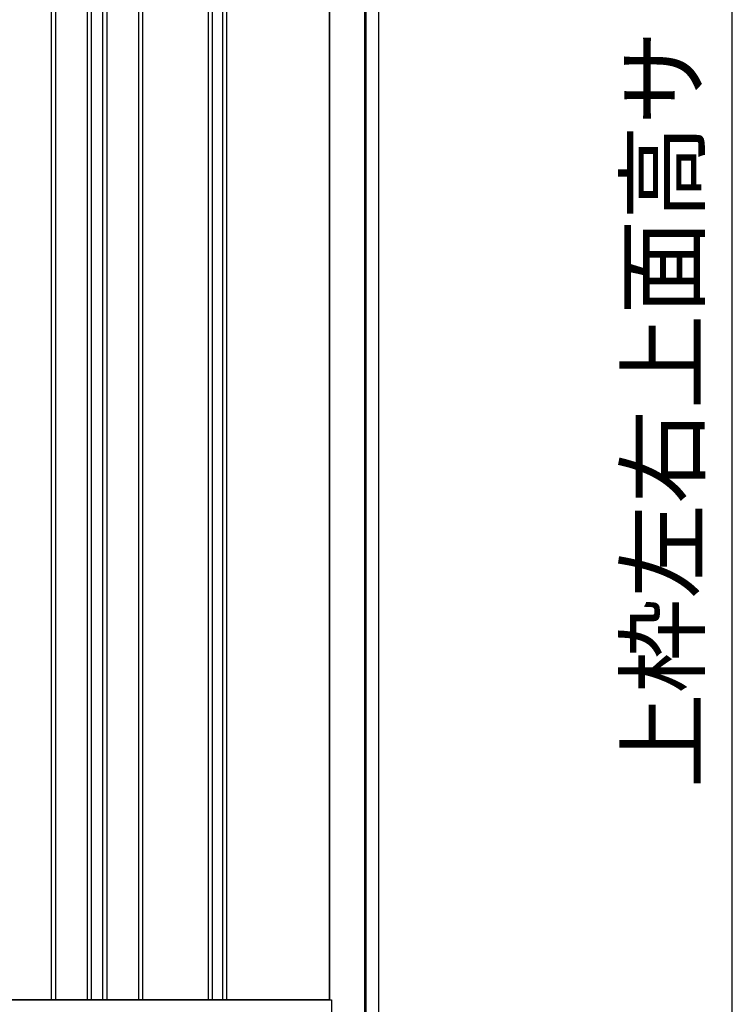
# Model space of a CAD drawing. Extents: x 543 to 20603, y 184 to 14052.
# Drawn here: x 8107 to 9133, y 9455 to 10873 of the extents above; entities that cross this region are included whole.
import ezdxf
from ezdxf.enums import TextEntityAlignment as Align

# ---------------------------------------------------------------- set-up
doc = ezdxf.new("R2010")
doc.units = 0
doc.header["$LTSCALE"] = 50
doc.header["$MEASUREMENT"] = 0
for name, color, linetype in [('SUNPOU', 4, 'CONTINUOUS'), ('下枠側', 1, 'CONTINUOUS'), ('壁パネル', 2, 'CONTINUOUS'), ('柱後', 3, 'CONTINUOUS')]:
    doc.layers.add(name, color=color, linetype=linetype)
doc.styles.add('01', font='ROMANS', dxfattribs={"height": 3, "bigfont": 'BIGFONT'})

msp = doc.modelspace()

# ---------------------------------------------------------------- linework, layer by layer
at = {"layer": 'SUNPOU'}
msp.add_line((9133, 9436.5), (9133, 11691.7), dxfattribs=at)
at = {"layer": '下枠側'}
msp.add_line((5779.2, 9461.5), (8555.8, 9461.5), dxfattribs=at)
at = {"layer": '壁パネル'}
for p, q in [((8152.3, 11558.5), (8152.3, 9462.5)), ((8158.3, 11558.5), (8158.3, 9462.5)), ((8203.9, 11558.5), (8203.9, 9462.5)), ((8209.9, 11558.5), (8209.9, 9462.5)), ((8226.3, 11558.5), (8226.3, 9462.5)), ((8232.3, 11558.5), (8232.3, 9462.5)), ((8277.9, 11558.5), (8277.9, 9462.5)), ((8283.9, 11558.5), (8283.9, 9462.5)), ((8378, 11558.5), (8378, 9462.5)), ((8384, 11558.5), (8384, 9462.5)), ((8398.7, 11558.5), (8398.7, 9462.5)), ((8404.7, 11558.5), (8404.7, 9462.5)), ((8552.6, 11558.5), (8552.6, 9461.5)), ((8552.6, 9461.5), (7883.6, 9461.5))]:
    msp.add_line(p, q, dxfattribs=at)
at = {"layer": '柱後'}
for p, q in [((8603.8, 9411.5), (8603.8, 11577.5)), ((8605.8, 9411.5), (8605.8, 11577.4)), ((8623.8, 9411.5), (8623.8, 11577.1)), ((8552.8, 11561.5), (8552.8, 9461.5)), ((8552.8, 9461.5), (8555.8, 9461.5)), ((8555.8, 9461.5), (8555.8, 9422.5))]:
    msp.add_line(p, q, dxfattribs=at)

# ---------------------------------------------------------------- texts
at = {"layer": 'SUNPOU', "style": '01'}
msp.add_text('上枠左右上面高サ', height=100, rotation=90, dxfattribs=at).set_placement((9083, 10858.1), align=Align.RIGHT)

doc.saveas('drawing.dxf')
